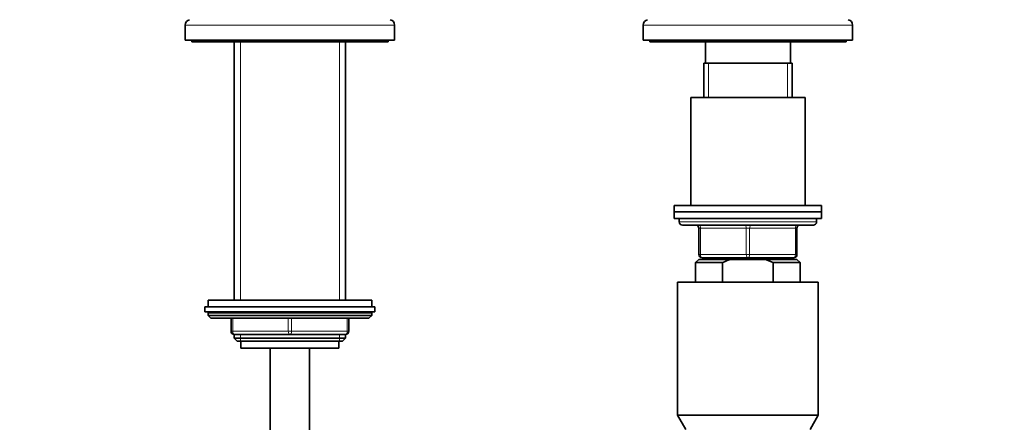
# Model space of a CAD drawing. Units: millimetres. Extents: x 0 to 2438, y 0 to 2745.
# Drawn here: x 1235 to 1535, y 1881 to 2004 of the extents above; entities that cross this region are included whole.
import ezdxf
from ezdxf import colors
from ezdxf.entities.mleader import LeaderData, LeaderLine
from ezdxf.math import Vec2, Vec3

# ---------------------------------------------------------------- set-up
doc = ezdxf.new("R2010")
doc.units = ezdxf.units.MM
doc.layers.add('DV1_Défaut', color=7, linetype='Continuous')
doc.layers.add('Défaut', color=7, linetype='Continuous')

# ---------------------------------------------------------------- blocks, each defined once
blk = doc.blocks.new('_DOT')
at = {"color": 0}
blk.add_line((0, 0), (-1, 0), dxfattribs=at)
at = {"color": 0, "const_width": 0.333}
blk.add_lwpolyline([(-0.1665, 0, 1), (0.1665, 0, 1)], format="xyb", close=True, dxfattribs=at)
blk = doc.blocks.new('SE')
at = {"layer": 'DV1_Défaut', "color": 7, "linetype": 'Continuous', "lineweight": 18}
for p, q in [((1285.11, 2002), (1349.11, 2002)), ((1425.11, 2002), (1489.11, 2002)), ((1301.96, 1917.86), (1301.96, 1996.86)), ((1332.25, 1917.86), (1332.25, 1996.86)), ((1445.05, 1979.86), (1445.05, 1990.36)), ((1469.17, 1979.86), (1469.17, 1990.36)), ((1478.11, 1941.86), (1436.11, 1941.86)), ((1442.11, 1939.86), (1442.61, 1939.86)), ((1456.61, 1939.86), (1442.61, 1939.86)), ((1442.61, 1939.86), (1442.61, 1931.86)), ((1456.61, 1939.86), (1457.61, 1939.86)), ((1456.61, 1931.86), (1456.61, 1939.86)), ((1471.61, 1939.86), (1457.61, 1939.86)), ((1457.61, 1939.86), (1457.61, 1931.86)), ((1471.61, 1939.86), (1472.11, 1939.86)), ((1471.61, 1931.86), (1471.61, 1939.86)), ((1442.11, 1931.86), (1442.61, 1931.86)), ((1442.61, 1931.86), (1456.61, 1931.86)), ((1445.05, 1930.36), (1445.05, 1930.86)), ((1456.61, 1931.86), (1457.61, 1931.86)), ((1457.61, 1931.86), (1471.61, 1931.86)), ((1469.17, 1930.36), (1469.17, 1930.86)), ((1471.61, 1931.86), (1472.11, 1931.86)), ((1342.11, 1913.86), (1292.11, 1913.86)), ((1299.61, 1912.36), (1299.61, 1908.36)), ((1316.61, 1908.36), (1316.61, 1912.36)), ((1317.61, 1912.36), (1317.61, 1908.36)), ((1334.61, 1908.36), (1334.61, 1912.36)), ((1299.11, 1908.36), (1299.61, 1908.36)), ((1299.61, 1908.36), (1316.61, 1908.36)), ((1316.61, 1908.36), (1317.61, 1908.36)), ((1317.61, 1908.36), (1334.61, 1908.36)), ((1334.61, 1908.36), (1335.11, 1908.36)), ((1301.96, 1905.36), (1301.96, 1907.36)), ((1332.25, 1905.36), (1332.25, 1907.36))]:
    blk.add_line(p, q, dxfattribs=at)
at = {"layer": 'DV1_Défaut', "color": 7, "linetype": 'Continuous', "lineweight": 35}
for p, q in [((1285.11, 2002), (1285.11, 1997.36)), ((1349.11, 1997.36), (1349.11, 2002)), ((1425.11, 2002), (1425.11, 1997.36)), ((1489.11, 1997.36), (1489.11, 2002)), ((1285.11, 1997.36), (1349.11, 1997.36)), ((1287.11, 1997.36), (1287.11, 1996.86)), ((1287.11, 1996.86), (1347.11, 1996.86)), ((1300.11, 1996.86), (1300.11, 1917.86)), ((1334.11, 1917.86), (1334.11, 1996.86)), ((1347.11, 1996.86), (1347.11, 1997.36)), ((1425.11, 1997.36), (1489.11, 1997.36)), ((1427.11, 1997.36), (1427.11, 1996.86)), ((1427.11, 1996.86), (1487.11, 1996.86)), ((1444.11, 1996.86), (1444.11, 1990.36)), ((1470.11, 1990.36), (1470.11, 1996.86)), ((1487.11, 1996.86), (1487.11, 1997.36)), ((1443.61, 1990.36), (1470.61, 1990.36)), ((1443.61, 1990.36), (1443.61, 1979.86)), ((1470.61, 1979.86), (1470.61, 1990.36)), ((1474.61, 1979.86), (1439.61, 1979.86)), ((1439.61, 1979.86), (1439.61, 1946.86)), ((1474.61, 1946.86), (1474.61, 1979.86)), ((1479.61, 1946.86), (1434.61, 1946.86)), ((1434.61, 1946.86), (1434.61, 1944.86)), ((1479.61, 1944.86), (1434.61, 1944.86)), ((1434.61, 1944.86), (1479.61, 1944.86)), ((1434.61, 1944.86), (1434.61, 1942.86)), ((1479.61, 1944.86), (1479.61, 1946.86)), ((1479.61, 1942.86), (1479.61, 1944.86)), ((1434.61, 1942.86), (1479.61, 1942.86)), ((1436.11, 1942.86), (1436.11, 1941.86)), ((1478.11, 1941.86), (1478.11, 1942.86)), ((1437.11, 1940.86), (1477.11, 1940.86)), ((1442.11, 1931.86), (1442.11, 1939.86)), ((1472.11, 1939.86), (1472.11, 1931.86)), ((1442.11, 1930.36), (1441.11, 1929.36)), ((1449.36, 1929.36), (1441.11, 1929.36)), ((1441.11, 1929.36), (1441.11, 1923.36)), ((1451.72, 1930.36), (1442.11, 1930.36)), ((1457.11, 1930.86), (1443.11, 1930.86)), ((1443.61, 1930.86), (1443.61, 1930.36)), ((1449.36, 1929.36), (1449.36, 1923.36)), ((1462.49, 1930.36), (1451.72, 1930.36)), ((1471.11, 1930.86), (1457.11, 1930.86)), ((1462.49, 1930.36), (1472.11, 1930.36)), ((1464.85, 1929.36), (1462.49, 1930.36)), ((1464.85, 1929.36), (1473.11, 1929.36)), ((1464.85, 1923.36), (1464.85, 1929.36)), ((1470.61, 1930.36), (1470.61, 1930.86)), ((1473.11, 1929.36), (1472.11, 1930.36)), ((1473.11, 1923.36), (1473.11, 1929.36)), ((1435.61, 1923.36), (1478.61, 1923.36)), ((1435.61, 1923.36), (1435.61, 1882.69)), ((1478.61, 1882.69), (1478.61, 1923.36)), ((1342.11, 1917.86), (1292.11, 1917.86)), ((1292.11, 1917.86), (1292.11, 1915.86)), ((1342.11, 1915.86), (1342.11, 1917.86)), ((1291.11, 1915.86), (1343.11, 1915.86)), ((1291.11, 1915.86), (1291.11, 1914.36)), ((1291.11, 1914.36), (1343.11, 1914.36)), ((1343.11, 1914.36), (1343.11, 1915.86)), ((1292.11, 1913.86), (1292.11, 1913.21)), ((1342.11, 1913.21), (1292.11, 1913.21)), ((1292.11, 1913.21), (1292.95, 1912.36)), ((1341.26, 1912.36), (1292.95, 1912.36)), ((1299.11, 1908.36), (1299.11, 1912.36)), ((1335.11, 1912.36), (1335.11, 1908.36)), ((1341.26, 1912.36), (1342.11, 1913.21)), ((1342.11, 1913.21), (1342.11, 1913.86)), ((1300.11, 1907.36), (1300.11, 1906.27)), ((1317.11, 1907.36), (1300.11, 1907.36)), ((1300.11, 1906.27), (1334.11, 1906.27)), ((1300.11, 1906.27), (1301.02, 1905.36)), ((1301.02, 1905.36), (1333.2, 1905.36)), ((1302.11, 1905.36), (1302.11, 1903.16)), ((1334.11, 1907.36), (1317.11, 1907.36)), ((1332.11, 1903.16), (1332.11, 1905.36)), ((1333.2, 1905.36), (1334.11, 1906.27)), ((1334.11, 1906.27), (1334.11, 1907.36)), ((1302.11, 1903.16), (1332.11, 1903.16)), ((1311.11, 1903.16), (1311.11, 1223.36)), ((1323.11, 1223.36), (1323.11, 1903.16)), ((1435.61, 1882.69), (1478.61, 1882.69)), ((1435.61, 1882.69), (1438.11, 1878.36)), ((1476.11, 1878.36), (1478.61, 1882.69))]:
    blk.add_line(p, q, dxfattribs=at)
for centre, radius, start, end in [((1286.81, 2002), 1.7, 102.5, 180), ((1347.41, 2002), 1.7, 0, 77.5), ((1426.81, 2002), 1.7, 102.5, 180), ((1487.41, 2002), 1.7, 0, 77.5), ((1437.11, 1941.86), 1, 180, 270), ((1477.11, 1941.86), 1, 270, 0), ((1441.11, 1939.86), 1, 0, 90), ((1473.11, 1939.86), 1, 90, 180), ((1443.11, 1931.86), 1, 180, 270), ((1471.11, 1931.86), 1, 270, 0), ((1292.61, 1913.86), 0.5, 90, 180), ((1341.61, 1913.86), 0.5, 0, 90), ((1300.11, 1908.36), 1, 180, 270), ((1334.11, 1908.36), 1, 270, 0)]:
    blk.add_arc(centre, radius, start, end, dxfattribs=at)
at = {"layer": 'DV1_Défaut', "color": 7, "linetype": 'Continuous', "lineweight": 18}
for centre, major_axis, start_param, end_param in [((1442.11, 1939.86), (0, -1), 1.570796, 3.141593), ((1456.11, 1939.86), (0, -1), 1.570796, 3.141593), ((1458.11, 1939.86), (0, -1), 3.141593, 4.712389), ((1472.11, 1939.86), (0, -1), 3.141593, 4.712389), ((1443.11, 1931.86), (0, 1), 1.570796, 3.141593), ((1457.11, 1931.86), (0, 1), 1.570796, 3.141593), ((1457.11, 1931.86), (0, 1), 3.141593, 4.712389), ((1471.11, 1931.86), (0, 1), 3.141593, 4.712389), ((1300.11, 1908.36), (0, -1), 4.712389, 6.283185), ((1317.11, 1908.36), (0, -1), 4.712389, 6.283185), ((1317.11, 1908.36), (0, -1), 0, 1.570796), ((1334.11, 1908.36), (0, 1), 3.141593, 4.712389)]:
    blk.add_ellipse(centre, major_axis=major_axis, ratio=0.5, start_param=start_param, end_param=end_param, dxfattribs=at)
at = {"layer": 'DV1_Défaut', "color": 7, "linetype": 'Continuous', "lineweight": 35}
blk.add_open_spline([(1451.72, 1930.36), (1450.91, 1930.07), (1450.13, 1929.73), (1449.36, 1929.36)], degree=3, dxfattribs=at)

msp = doc.modelspace()

# ---------------------------------------------------------------- block references
at = {"layer": 'Défaut'}
msp.add_blockref('SE', (0, 0), dxfattribs=at)

# ---------------------------------------------------------------- leaders
at = {"layer": 'Défaut', "color": 7, "linetype": 'Continuous', "lineweight": 18}
ml = msp.add_multileader_mtext('Standard', dxfattribs=at)
ml.set_content('{\\pxsm0.9;\\fSolid Edge ISO|b1||i0||c0|p34;\\W1.;05/10/2021\\P}', color=256)
ml.set_leader_properties()
ml.set_arrow_properties(name='DOT')
ml.build(insert=Vec2(0, 0))
ml.multileader.update_dxf_attribs({"leader_type": 0, "dogleg_length": 0, "arrow_head_size": 12})
ctx = ml.context
ctx.base_point, ctx.char_height, ctx.arrow_head_size, ctx.landing_gap_size = Vec3(2350.88, 2729.03), 12, 12, 4.2
notes = []
notes.append((ctx, [(0, (0, 0, 0), (0, 0), (1, 0), 1, [])]))
ctx.mtext.insert = Vec3(2352.88, 2735.15)
for ctx, leaders in notes:
    for number, flags, end, landing, length, lines in leaders:
        leader = LeaderData()
        leader.index, (leader.has_last_leader_line, leader.has_dogleg_vector, leader.attachment_direction) = number, flags
        leader.last_leader_point, leader.dogleg_vector, leader.dogleg_length = Vec3(end), Vec3(landing), length
        for number, points, colour, breaks in lines:
            line = LeaderLine()
            line.index, line.vertices, line.color, line.breaks = number, Vec3.list(points), colors.encode_raw_color(colour), breaks
            leader.lines.append(line)
        ctx.leaders.append(leader)

doc.saveas('drawing.dxf')
